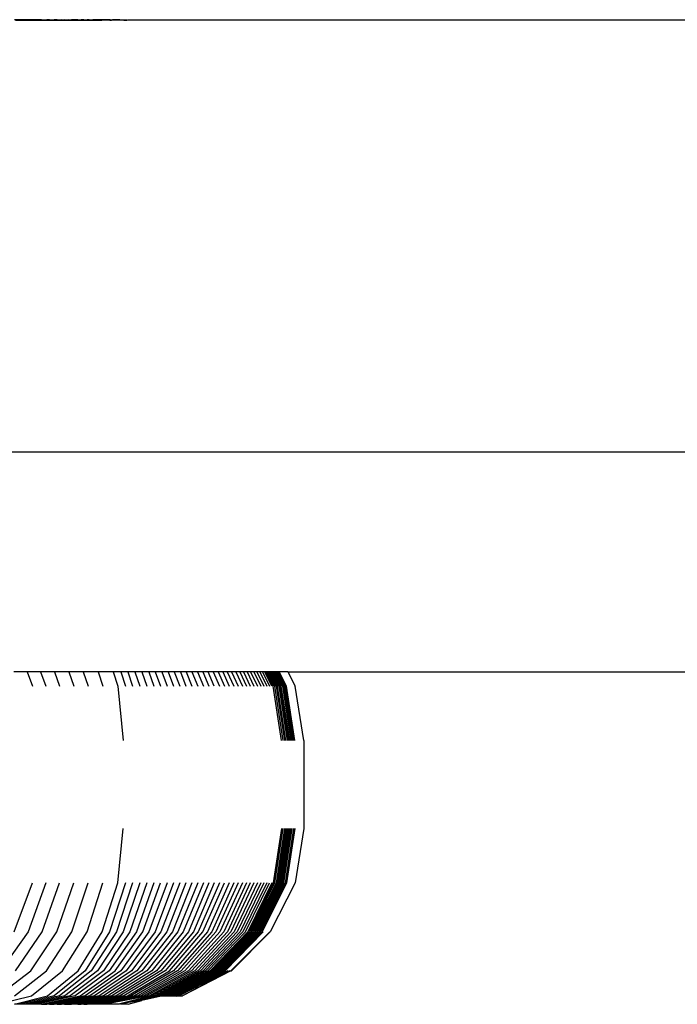
# Model space of a CAD drawing. Units: inches. Extents: x -590 to 799, y -900 to 892.
# Drawn here: x 163 to 167, y -159 to -152 of the extents above; entities that cross this region are included whole.
import ezdxf

# ---------------------------------------------------------------- set-up
doc = ezdxf.new("R2010")
doc.units = ezdxf.units.IN
doc.header["$MEASUREMENT"] = 0

# ---------------------------------------------------------------- blocks, each defined once
blk = doc.blocks.new('0303')
for p, q in [((162.6116, -151.8982), (162.5755, -151.8982)), ((162.5816, -151.9014), (162.6242, -151.9014)), ((162.6242, -151.9014), (162.6116, -151.8982)), ((162.6423, -151.8982), (162.6116, -151.8982)), ((162.6242, -151.9014), (162.6552, -151.9014)), ((162.6552, -151.9014), (162.6423, -151.8982)), ((162.6724, -151.8982), (162.6423, -151.8982)), ((162.6552, -151.9014), (162.6856, -151.9014)), ((162.6856, -151.9014), (162.6724, -151.8982)), ((162.702, -151.8982), (162.6724, -151.8982)), ((162.6856, -151.9014), (162.7155, -151.9014)), ((162.7155, -151.9014), (162.702, -151.8982)), ((162.7309, -151.8982), (162.702, -151.8982)), ((162.7155, -151.9014), (162.7448, -151.9014)), ((162.7448, -151.9014), (162.7309, -151.8982)), ((162.7593, -151.8982), (162.7309, -151.8982)), ((162.7448, -151.9014), (162.7734, -151.9014)), ((162.7593, -151.8982), (162.7734, -151.9014)), ((162.7593, -151.8982), (162.7954, -151.8982)), ((162.7734, -151.9014), (162.8014, -151.9014)), ((162.8014, -151.9014), (162.7954, -151.8982)), ((162.8141, -151.8982), (162.7954, -151.8982)), ((162.8014, -151.9014), (162.8288, -151.9014)), ((162.8288, -151.9014), (162.8141, -151.8982)), ((162.8141, -151.8982), (162.8463, -151.8982)), ((162.8288, -151.9014), (162.8556, -151.9014)), ((162.8556, -151.9014), (162.8463, -151.8982)), ((162.8663, -151.8982), (162.8463, -151.8982)), ((162.8556, -151.9014), (162.8816, -151.9014)), ((162.8816, -151.9014), (162.8663, -151.8982)), ((162.8663, -151.8982), (162.8953, -151.8982)), ((162.8816, -151.9014), (162.907, -151.9014)), ((162.8953, -151.8982), (162.9158, -151.8982)), ((162.907, -151.9014), (162.8953, -151.8982)), ((162.907, -151.9014), (162.9317, -151.9014)), ((162.9317, -151.9014), (162.9158, -151.8982)), ((162.9158, -151.8982), (162.9423, -151.8982)), ((162.9317, -151.9014), (162.9557, -151.9014)), ((162.9423, -151.8982), (162.9626, -151.8982)), ((162.9557, -151.9014), (162.9423, -151.8982)), ((162.9557, -151.9014), (162.9789, -151.9014)), ((162.9789, -151.9014), (162.9626, -151.8982)), ((162.9872, -151.8982), (162.9626, -151.8982)), ((162.9789, -151.9014), (163.0015, -151.9014)), ((163.0015, -151.9014), (162.9872, -151.8982)), ((163.0065, -151.8982), (162.9872, -151.8982)), ((163.0015, -151.9014), (163.0233, -151.9014)), ((163.0233, -151.9014), (163.0065, -151.8982)), ((163.0065, -151.8982), (163.0299, -151.8982)), ((163.0233, -151.9014), (163.0444, -151.9014)), ((163.0474, -151.8982), (163.0299, -151.8982)), ((163.0299, -151.8982), (163.0444, -151.9014)), ((163.0444, -151.9014), (163.0647, -151.9014)), ((163.0647, -151.9014), (163.0474, -151.8982)), ((163.0474, -151.8982), (163.0702, -151.8982)), ((163.0647, -151.9014), (163.0842, -151.9014)), ((163.0853, -151.8982), (163.0702, -151.8982)), ((163.0842, -151.9014), (163.0702, -151.8982)), ((163.0842, -151.9014), (163.103, -151.9014)), ((163.103, -151.9014), (163.0853, -151.8982)), ((163.0853, -151.8982), (163.1082, -151.8982)), ((163.103, -151.9014), (163.121, -151.9014)), ((163.1201, -151.8982), (163.1082, -151.8982)), ((163.121, -151.9014), (163.1082, -151.8982)), ((163.1381, -151.9014), (163.1201, -151.8982)), ((163.1517, -151.8982), (163.1201, -151.8982)), ((163.121, -151.9014), (163.1381, -151.9014)), ((163.1381, -151.9014), (163.1545, -151.9014)), ((163.1663, -151.8982), (163.1517, -151.8982)), ((163.1545, -151.9014), (163.1517, -151.8982)), ((163.1545, -151.9014), (163.1701, -151.9014)), ((163.1701, -151.9014), (163.1663, -151.8982)), ((163.1801, -151.8982), (163.1663, -151.8982)), ((163.1849, -151.9014), (163.1701, -151.9014)), ((163.193, -151.8982), (163.1801, -151.8982)), ((163.1849, -151.9014), (163.1801, -151.8982)), ((163.1988, -151.9014), (163.1849, -151.9014)), ((163.2067, -151.8982), (163.193, -151.8982)), ((163.1988, -151.9014), (163.193, -151.8982)), ((163.2119, -151.9014), (163.1988, -151.9014)), ((163.2165, -151.8982), (163.2067, -151.8982)), ((163.2119, -151.9014), (163.2067, -151.8982)), ((163.2242, -151.9014), (163.2119, -151.9014)), ((163.2284, -151.8982), (163.2165, -151.8982)), ((163.2165, -151.8982), (163.2242, -151.9014)), ((163.2242, -151.9014), (163.2356, -151.9014)), ((163.2356, -151.9014), (163.2284, -151.8982)), ((163.2284, -151.8982), (163.2444, -151.8982)), ((163.2477, -151.9014), (163.2356, -151.9014)), ((163.2529, -151.8982), (163.2444, -151.8982)), ((163.2477, -151.9014), (163.2444, -151.8982)), ((163.255, -151.9014), (163.2477, -151.9014)), ((163.2589, -151.8982), (163.2529, -151.8982)), ((163.255, -151.9014), (163.2529, -151.8982)), ((163.2637, -151.9014), (163.255, -151.9014)), ((163.2698, -151.8982), (163.2589, -151.8982)), ((163.2637, -151.9014), (163.2589, -151.8982)), ((163.2722, -151.9014), (163.2637, -151.9014)), ((163.2781, -151.8982), (163.2698, -151.8982)), ((163.2722, -151.9014), (163.2698, -151.8982)), ((163.2807, -151.9014), (163.2722, -151.9014)), ((163.2807, -151.9014), (163.2781, -151.8982)), ((163.2863, -151.8982), (163.2781, -151.8982)), ((163.2891, -151.9014), (163.2807, -151.9014)), ((163.2944, -151.8982), (163.2863, -151.8982)), ((163.2891, -151.9014), (163.2863, -151.8982)), ((163.2974, -151.9014), (163.2891, -151.9014)), ((163.2974, -151.9014), (163.2944, -151.8982)), ((163.2944, -151.8982), (163.321, -151.8982)), ((163.3218, -151.9014), (163.2974, -151.9014)), ((163.321, -151.8982), (163.3218, -151.9014)), ((163.321, -151.8982), (163.3334, -151.8982)), ((163.3218, -151.9014), (163.3376, -151.9014)), ((163.3376, -151.9014), (163.3334, -151.8982)), ((163.3334, -151.8982), (163.3383, -151.8982)), ((163.3376, -151.9014), (163.3416, -151.9004)), ((163.3383, -151.8982), (163.3416, -151.9004)), ((163.3416, -151.9004), (163.3452, -151.8982)), ((163.349, -151.9007), (163.3452, -151.8982)), ((163.3497, -151.8982), (163.349, -151.9007)), ((163.3531, -151.9014), (163.349, -151.9007)), ((163.3531, -151.9014), (163.3497, -151.8982)), ((168.1772, -151.9014), (163.3531, -151.9014)), ((185.8131, -154.849), (141.8504, -154.849)), ((162.6608, -156.349), (162.571, -156.349)), ((162.6608, -156.349), (162.6971, -156.4469)), ((162.7531, -156.349), (162.6608, -156.349)), ((162.7531, -156.349), (162.7885, -156.4469)), ((162.8479, -156.349), (162.7531, -156.349)), ((162.8479, -156.349), (162.8824, -156.4469)), ((162.945, -156.349), (162.8479, -156.349)), ((162.945, -156.349), (162.9785, -156.4469)), ((163.0444, -156.349), (162.945, -156.349)), ((163.0444, -156.349), (163.077, -156.4469)), ((163.146, -156.349), (163.0444, -156.349)), ((163.146, -156.349), (163.1776, -156.4469)), ((163.2489, -156.349), (163.146, -156.349)), ((163.2489, -156.349), (163.2799, -156.4469)), ((163.2998, -156.349), (163.2489, -156.349)), ((163.2998, -156.349), (163.3312, -156.4469)), ((163.3488, -156.349), (163.2998, -156.349)), ((163.3488, -156.349), (163.3811, -156.4469)), ((163.397, -156.349), (163.3488, -156.349)), ((163.397, -156.349), (163.4301, -156.4469)), ((163.4442, -156.349), (163.397, -156.349)), ((163.4442, -156.349), (163.4781, -156.4469)), ((163.4905, -156.349), (163.4442, -156.349)), ((163.4905, -156.349), (163.5252, -156.4469)), ((163.5358, -156.349), (163.4905, -156.349)), ((163.5358, -156.349), (163.5712, -156.4469)), ((163.5801, -156.349), (163.5358, -156.349)), ((163.5801, -156.349), (163.6163, -156.4469)), ((163.6234, -156.349), (163.5801, -156.349)), ((163.6234, -156.349), (163.6603, -156.4469)), ((163.6656, -156.349), (163.6234, -156.349)), ((163.6656, -156.349), (163.7033, -156.4469)), ((163.7068, -156.349), (163.6656, -156.349)), ((163.7068, -156.349), (163.7452, -156.4469)), ((163.747, -156.349), (163.7068, -156.349)), ((163.747, -156.349), (163.7861, -156.4469)), ((163.786, -156.349), (163.747, -156.349)), ((163.786, -156.349), (163.8258, -156.4469)), ((163.8239, -156.349), (163.786, -156.349)), ((163.8239, -156.349), (163.8643, -156.4469)), ((163.8607, -156.349), (163.8239, -156.349)), ((163.8607, -156.349), (163.9018, -156.4469)), ((163.8964, -156.349), (163.8607, -156.349)), ((163.938, -156.4469), (163.8964, -156.349)), ((163.9309, -156.349), (163.8964, -156.349)), ((163.9309, -156.349), (163.9731, -156.4469)), ((163.9642, -156.349), (163.9309, -156.349)), ((163.9642, -156.349), (164.007, -156.4469)), ((163.9963, -156.349), (163.9642, -156.349)), ((163.9963, -156.349), (164.0396, -156.4469)), ((164.0272, -156.349), (163.9963, -156.349)), ((164.0272, -156.349), (164.0711, -156.4469)), ((164.0568, -156.349), (164.0272, -156.349)), ((164.0568, -156.349), (164.1012, -156.4469)), ((164.0853, -156.349), (164.0568, -156.349)), ((164.0853, -156.349), (164.1302, -156.4469)), ((164.1124, -156.349), (164.0853, -156.349)), ((164.1124, -156.349), (164.1578, -156.4469)), ((164.1383, -156.349), (164.1124, -156.349)), ((164.1383, -156.349), (164.1841, -156.4469)), ((164.163, -156.349), (164.1383, -156.349)), ((164.163, -156.349), (164.2092, -156.4469)), ((164.1863, -156.349), (164.163, -156.349)), ((164.1863, -156.349), (164.2329, -156.4469)), ((164.2083, -156.349), (164.1863, -156.349)), ((164.2083, -156.349), (164.2553, -156.4469)), ((164.2291, -156.349), (164.2083, -156.349)), ((164.2291, -156.349), (164.2764, -156.4469)), ((164.2485, -156.349), (164.2291, -156.349)), ((164.2485, -156.349), (164.2961, -156.4469)), ((164.2665, -156.349), (164.2485, -156.349)), ((164.2665, -156.349), (164.3145, -156.4469)), ((164.2834, -156.349), (164.2665, -156.349)), ((164.3316, -156.4469), (164.2834, -156.349)), ((164.2927, -156.349), (164.2834, -156.349)), ((164.341, -156.4469), (164.2927, -156.349)), ((164.3021, -156.349), (164.2927, -156.349)), ((164.3021, -156.349), (164.3504, -156.4469)), ((164.3113, -156.349), (164.3021, -156.349)), ((164.3113, -156.349), (164.3597, -156.4469)), ((164.3205, -156.349), (164.3113, -156.349)), ((164.3689, -156.4469), (164.3205, -156.349)), ((164.3296, -156.349), (164.3205, -156.349)), ((164.3296, -156.349), (164.378, -156.4469)), ((164.3386, -156.349), (164.3296, -156.349)), ((164.387, -156.4469), (164.3386, -156.349)), ((164.3474, -156.349), (164.3386, -156.349)), ((164.3959, -156.4469), (164.3474, -156.349)), ((164.3562, -156.349), (164.3474, -156.349)), ((164.3562, -156.349), (164.4047, -156.4469)), ((164.3649, -156.349), (164.3562, -156.349)), ((164.3649, -156.349), (164.4135, -156.4469)), ((164.3735, -156.349), (164.3649, -156.349)), ((164.3735, -156.349), (164.4221, -156.4469)), ((164.382, -156.349), (164.3735, -156.349)), ((164.4306, -156.4469), (164.382, -156.349)), ((164.4413, -156.349), (164.382, -156.349)), ((164.4413, -156.349), (181.1611, -156.349)), ((164.4413, -156.349), (164.4899, -156.4469)), ((163.2799, -156.4469), (163.3165, -156.8177)), ((164.3979, -156.8177), (164.341, -156.4469)), ((164.3504, -156.4469), (164.4073, -156.8177)), ((164.3597, -156.4469), (164.4167, -156.8177)), ((164.4259, -156.8177), (164.3689, -156.4469)), ((164.378, -156.4469), (164.435, -156.8177)), ((164.4441, -156.8177), (164.387, -156.4469)), ((164.453, -156.8177), (164.3959, -156.4469)), ((164.4047, -156.4469), (164.4619, -156.8177)), ((164.4135, -156.4469), (164.4706, -156.8177)), ((164.4221, -156.4469), (164.4793, -156.8177)), ((164.4879, -156.8177), (164.4306, -156.4469)), ((164.55, -156.8177), (164.4899, -156.4469)), ((164.55, -156.8177), (164.55, -157.4177)), ((163.2799, -157.7885), (163.3165, -157.4177)), ((164.3979, -157.4177), (164.341, -157.7885)), ((164.4073, -157.4177), (164.3504, -157.7885)), ((164.4167, -157.4177), (164.3597, -157.7885)), ((164.4259, -157.4177), (164.3689, -157.7885)), ((164.435, -157.4177), (164.378, -157.7885)), ((164.4441, -157.4177), (164.387, -157.7885)), ((164.453, -157.4177), (164.3959, -157.7885)), ((164.4619, -157.4177), (164.4047, -157.7885)), ((164.4135, -157.7885), (164.4706, -157.4177)), ((164.4793, -157.4177), (164.4221, -157.7885)), ((164.4879, -157.4177), (164.4306, -157.7885)), ((164.55, -157.4177), (164.4912, -157.7885)), ((162.5731, -158.123), (162.6971, -157.7885)), ((162.7885, -157.7885), (162.6675, -158.123)), ((162.7645, -158.123), (162.8824, -157.7885)), ((162.8639, -158.123), (162.9785, -157.7885)), ((162.9656, -158.123), (163.077, -157.7885)), ((163.0697, -158.123), (163.1776, -157.7885)), ((163.1738, -158.123), (163.2799, -157.7885)), ((163.3312, -157.7885), (163.2238, -158.123)), ((163.3811, -157.7885), (163.2708, -158.123)), ((163.4301, -157.7885), (163.3169, -158.123)), ((163.4781, -157.7885), (163.3622, -158.123)), ((163.5252, -157.7885), (163.4066, -158.123)), ((163.45, -158.123), (163.5712, -157.7885)), ((163.6163, -157.7885), (163.4925, -158.123)), ((163.6603, -157.7885), (163.534, -158.123)), ((163.7033, -157.7885), (163.5745, -158.123)), ((163.7452, -157.7885), (163.614, -158.123)), ((163.7861, -157.7885), (163.6524, -158.123)), ((163.8258, -157.7885), (163.6899, -158.123)), ((163.8643, -157.7885), (163.7262, -158.123)), ((163.9018, -157.7885), (163.7615, -158.123)), ((163.938, -157.7885), (163.7957, -158.123)), ((163.9731, -157.7885), (163.8287, -158.123)), ((163.8607, -158.123), (164.007, -157.7885)), ((164.0396, -157.7885), (163.8914, -158.123)), ((164.0711, -157.7885), (163.9211, -158.123)), ((164.1012, -157.7885), (163.9495, -158.123)), ((164.1302, -157.7885), (163.9768, -158.123)), ((164.1578, -157.7885), (164.0028, -158.123)), ((164.1841, -157.7885), (164.0276, -158.123)), ((164.2092, -157.7885), (164.0512, -158.123)), ((164.2329, -157.7885), (164.0736, -158.123)), ((164.2553, -157.7885), (164.0947, -158.123)), ((164.2764, -157.7885), (164.1146, -158.123)), ((164.2961, -157.7885), (164.1332, -158.123)), ((164.1505, -158.123), (164.3145, -157.7885)), ((164.3316, -157.7885), (164.1668, -158.123)), ((164.341, -157.7885), (164.1759, -158.123)), ((164.3504, -157.7885), (164.1852, -158.123)), ((164.3597, -157.7885), (164.1944, -158.123)), ((164.3689, -157.7885), (164.2035, -158.123)), ((164.378, -157.7885), (164.2125, -158.123)), ((164.387, -157.7885), (164.2214, -158.123)), ((164.3959, -157.7885), (164.2302, -158.123)), ((164.4047, -157.7885), (164.2389, -158.123)), ((164.2475, -158.123), (164.4135, -157.7885)), ((164.4221, -157.7885), (164.2561, -158.123)), ((164.4306, -157.7885), (164.2645, -158.123)), ((164.4912, -157.7885), (164.3207, -158.123)), ((162.6675, -158.123), (162.4791, -158.3885)), ((162.5809, -158.3885), (162.7645, -158.123)), ((162.6853, -158.3885), (162.8639, -158.123)), ((162.7922, -158.3885), (162.9656, -158.123)), ((162.9014, -158.3885), (163.0697, -158.123)), ((163.0084, -158.3885), (163.1738, -158.123)), ((163.2238, -158.123), (163.0564, -158.3885)), ((163.2708, -158.123), (163.0989, -158.3885)), ((163.3169, -158.123), (163.1407, -158.3885)), ((163.3622, -158.123), (163.1817, -158.3885)), ((163.4066, -158.123), (163.2218, -158.3885)), ((163.2611, -158.3885), (163.45, -158.123)), ((163.4925, -158.123), (163.2995, -158.3885)), ((163.534, -158.123), (163.3371, -158.3885)), ((163.5745, -158.123), (163.3738, -158.3885)), ((163.614, -158.123), (163.4095, -158.3885)), ((163.6524, -158.123), (163.4443, -158.3885)), ((163.6899, -158.123), (163.4782, -158.3885)), ((163.7262, -158.123), (163.5111, -158.3885)), ((163.7615, -158.123), (163.543, -158.3885)), ((163.7957, -158.123), (163.574, -158.3885)), ((163.8287, -158.123), (163.6039, -158.3885)), ((163.6328, -158.3885), (163.8607, -158.123)), ((163.8914, -158.123), (163.6606, -158.3885)), ((163.9211, -158.123), (163.6874, -158.3885)), ((163.9495, -158.123), (163.7132, -158.3885)), ((163.9768, -158.123), (163.7378, -158.3885)), ((164.0028, -158.123), (163.7614, -158.3885)), ((164.0276, -158.123), (163.7839, -158.3885)), ((164.0512, -158.123), (163.8053, -158.3885)), ((164.0736, -158.123), (163.8255, -158.3885)), ((164.0947, -158.123), (163.8446, -158.3885)), ((164.1146, -158.123), (163.8626, -158.3885)), ((164.1332, -158.123), (163.8794, -158.3885)), ((163.8951, -158.3885), (164.1505, -158.123)), ((164.1668, -158.123), (163.9102, -158.3885)), ((164.1759, -158.123), (163.9188, -158.3885)), ((164.1852, -158.123), (163.9279, -158.3885)), ((164.1944, -158.123), (163.937, -158.3885)), ((164.2035, -158.123), (163.9459, -158.3885)), ((164.2125, -158.123), (163.9547, -158.3885)), ((164.2214, -158.123), (163.9634, -158.3885)), ((164.2302, -158.123), (163.9721, -158.3885)), ((164.2389, -158.123), (163.9806, -158.3885)), ((163.9891, -158.3885), (164.2475, -158.123)), ((164.2561, -158.123), (163.9975, -158.3885)), ((164.2645, -158.123), (164.0057, -158.3885)), ((164.2718, -158.123), (164.0118, -158.3885)), ((164.3166, -158.123), (164.0516, -158.3885)), ((164.3207, -158.123), (164.0552, -158.3885)), ((164.3166, -158.123), (164.0552, -158.3885)), ((164.3166, -158.123), (164.3207, -158.123)), ((162.4603, -158.5589), (162.6853, -158.3885)), ((162.5736, -158.5589), (162.7922, -158.3885)), ((162.6895, -158.5589), (162.9014, -158.3885)), ((162.8001, -158.5589), (163.0084, -158.3885)), ((163.0564, -158.3885), (162.8455, -158.5589)), ((163.0989, -158.3885), (162.8824, -158.5589)), ((163.1407, -158.3885), (162.9186, -158.5589)), ((163.1817, -158.3885), (162.9542, -158.5589)), ((163.2218, -158.3885), (162.989, -158.5589)), ((163.0231, -158.5589), (163.2611, -158.3885)), ((163.2995, -158.3885), (163.0565, -158.5589)), ((163.3371, -158.3885), (163.089, -158.5589)), ((163.3738, -158.3885), (163.1209, -158.5589)), ((163.4095, -158.3885), (163.1519, -158.5589)), ((163.4443, -158.3885), (163.1821, -158.5589)), ((163.4782, -158.3885), (163.2115, -158.5589)), ((163.5111, -158.3885), (163.24, -158.5589)), ((163.543, -158.3885), (163.2677, -158.5589)), ((163.574, -158.3885), (163.2946, -158.5589)), ((163.6039, -158.3885), (163.3205, -158.5589)), ((163.3456, -158.5589), (163.6328, -158.3885)), ((163.6606, -158.3885), (163.3698, -158.5589)), ((163.6874, -158.3885), (163.393, -158.5589)), ((163.7132, -158.3885), (163.4154, -158.5589)), ((163.7378, -158.3885), (163.4368, -158.5589)), ((163.7614, -158.3885), (163.4572, -158.5589)), ((163.7839, -158.3885), (163.4767, -158.5589)), ((163.8053, -158.3885), (163.4953, -158.5589)), ((163.8255, -158.3885), (163.5128, -158.5589)), ((163.8446, -158.3885), (163.5294, -158.5589)), ((163.8626, -158.3885), (163.545, -158.5589)), ((163.8794, -158.3885), (163.5596, -158.5589)), ((163.5732, -158.5589), (163.8951, -158.3885)), ((163.9102, -158.3885), (163.5869, -158.5589)), ((163.9188, -158.3885), (163.5948, -158.5589)), ((163.9279, -158.3885), (163.6037, -158.5589)), ((163.937, -158.3885), (163.6125, -158.5589)), ((163.9459, -158.3885), (163.6213, -158.5589)), ((163.9547, -158.3885), (163.6299, -158.5589)), ((163.9634, -158.3885), (163.6384, -158.5589)), ((163.9721, -158.3885), (163.6468, -158.5589)), ((163.9806, -158.3885), (163.6552, -158.5589)), ((163.6634, -158.5589), (163.9891, -158.3885)), ((163.9975, -158.3885), (163.6716, -158.5589)), ((164.0118, -158.3885), (163.6842, -158.5589)), ((164.0057, -158.3885), (163.6842, -158.5589)), ((164.03, -158.3885), (163.6996, -158.5589)), ((164.0516, -158.3885), (163.7206, -158.5589)), ((164.0432, -158.3885), (163.7206, -158.5589)), ((163.7876, -158.3885), (163.7839, -158.3885)), ((164.0432, -158.3885), (164.0516, -158.3885)), ((164.0516, -158.3885), (164.0552, -158.3885)), ((162.4546, -158.6177), (162.6895, -158.5589)), ((162.5755, -158.6177), (162.8001, -158.5589)), ((162.8455, -158.5589), (162.6116, -158.6177)), ((162.8824, -158.5589), (162.6423, -158.6177)), ((162.9186, -158.5589), (162.6724, -158.6177)), ((162.9542, -158.5589), (162.702, -158.6177)), ((162.989, -158.5589), (162.7309, -158.6177)), ((162.7593, -158.6177), (163.0231, -158.5589)), ((163.0565, -158.5589), (162.7954, -158.6177)), ((163.089, -158.5589), (162.8141, -158.6177)), ((163.1209, -158.5589), (162.8463, -158.6177)), ((163.1519, -158.5589), (162.8663, -158.6177)), ((163.1821, -158.5589), (162.8953, -158.6177)), ((163.2115, -158.5589), (162.9158, -158.6177)), ((163.24, -158.5589), (162.9423, -158.6177)), ((163.2677, -158.5589), (162.9626, -158.6177)), ((163.2946, -158.5589), (162.9872, -158.6177)), ((163.3205, -158.5589), (163.0065, -158.6177)), ((163.0299, -158.6177), (163.3456, -158.5589)), ((163.3698, -158.5589), (163.0474, -158.6177)), ((163.393, -158.5589), (163.0702, -158.6177)), ((163.4154, -158.5589), (163.0853, -158.6177)), ((163.4572, -158.5589), (163.1201, -158.6177)), ((163.4368, -158.5589), (163.1201, -158.6177)), ((163.4767, -158.5589), (163.1517, -158.6177)), ((163.4953, -158.5589), (163.193, -158.6177)), ((163.5869, -158.5589), (163.294, -158.6154)), ((163.294, -158.6154), (163.5732, -158.5589)), ((163.5596, -158.5589), (163.294, -158.6154)), ((163.545, -158.5589), (163.294, -158.6154)), ((163.5294, -158.5589), (163.294, -158.6154)), ((163.5128, -158.5589), (163.294, -158.6154)), ((163.5869, -158.5589), (163.4448, -158.5918)), ((163.5596, -158.5589), (163.5732, -158.5589)), ((163.5732, -158.5589), (163.5869, -158.5589)), ((163.5869, -158.5589), (163.5948, -158.5589)), ((163.5948, -158.5589), (163.6037, -158.5589)), ((163.6037, -158.5589), (163.6125, -158.5589)), ((163.6125, -158.5589), (163.6213, -158.5589)), ((163.6213, -158.5589), (163.6299, -158.5589)), ((163.6299, -158.5589), (163.6384, -158.5589)), ((163.6384, -158.5589), (163.6468, -158.5589)), ((163.6468, -158.5589), (163.6552, -158.5589)), ((163.6552, -158.5589), (163.6634, -158.5589)), ((163.6634, -158.5589), (163.6716, -158.5589)), ((163.6716, -158.5589), (163.68, -158.5611)), ((163.68, -158.5611), (163.6842, -158.5589)), ((163.6842, -158.5589), (163.6996, -158.5589)), ((163.6996, -158.5589), (163.7206, -158.5589)), ((162.6116, -158.6177), (162.5755, -158.6177)), ((162.6423, -158.6177), (162.6116, -158.6177)), ((162.6724, -158.6177), (162.6423, -158.6177)), ((162.702, -158.6177), (162.6724, -158.6177)), ((162.7309, -158.6177), (162.702, -158.6177)), ((162.7593, -158.6177), (162.7309, -158.6177)), ((162.7593, -158.6177), (162.7954, -158.6177)), ((162.8141, -158.6177), (162.7954, -158.6177)), ((162.8141, -158.6177), (162.8463, -158.6177)), ((162.8663, -158.6177), (162.8463, -158.6177)), ((162.8663, -158.6177), (162.8953, -158.6177)), ((162.9158, -158.6177), (162.8953, -158.6177)), ((162.9158, -158.6177), (162.9423, -158.6177)), ((162.9423, -158.6177), (162.9626, -158.6177)), ((162.9872, -158.6177), (162.9626, -158.6177)), ((163.0065, -158.6177), (162.9872, -158.6177)), ((163.0065, -158.6177), (163.0299, -158.6177)), ((163.0474, -158.6177), (163.0299, -158.6177)), ((163.0474, -158.6177), (163.0702, -158.6177)), ((163.0853, -158.6177), (163.0702, -158.6177)), ((163.1201, -158.6177), (163.0853, -158.6177)), ((163.1517, -158.6177), (163.1201, -158.6177)), ((163.193, -158.6177), (163.1517, -158.6177)), ((163.2863, -158.6177), (163.193, -158.6177)), ((163.294, -158.6154), (163.2863, -158.6177)), ((163.4448, -158.5918), (163.294, -158.6154)), ((163.2996, -158.6177), (163.294, -158.6154)), ((163.3182, -158.6177), (163.2996, -158.6177)), ((163.3208, -158.6168), (163.3182, -158.6177)), ((163.3284, -158.6177), (163.3208, -158.6168)), ((163.3497, -158.6177), (163.3284, -158.6177)), ((163.3497, -158.6177), (163.4448, -158.5918))]:
    blk.add_line(p, q)

msp = doc.modelspace()

# ---------------------------------------------------------------- block references
msp.add_blockref('0303', (0, 0))

doc.saveas('drawing.dxf')
